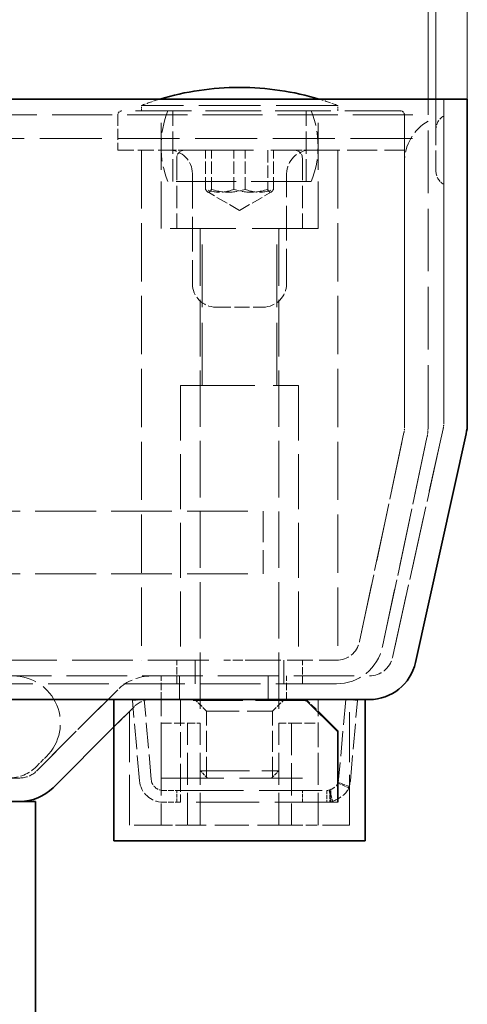
# Model space of a CAD drawing. Units: millimetres. Extents: x 0 to 2807, y 0 to 1680.
# Drawn here: x 1818 to 1875, y 1368 to 1493 of the extents above; entities that cross this region are included whole.
import ezdxf

# ---------------------------------------------------------------- set-up
doc = ezdxf.new("R2010")
doc.units = ezdxf.units.MM
doc.header["$LTSCALE"] = 4
doc.linetypes.add('DASHED_SPACE', pattern=[0.2067, 0.1654, -0.0413])
doc.layers.add('Kóta (ISO)', color=5, linetype='Continuous', lineweight=9, true_color=0x0000ff)
doc.layers.add('Skrytá (ISO)', color=7, linetype='DASHED_SPACE', lineweight=9, true_color=0x0080c0)
doc.layers.add('Viditelná (ISO)', color=7, linetype='Continuous', lineweight=35)
doc.styles.add('Text poznámky (ISO)', font='TAHOMA.TTF')
doc.dimstyles.new('Výchozí (ISO)', dxfattribs={"dimscale": 4, "dimtxt": 3.5, "dimasz": 2.5, "dimexe": 1, "dimexo": 0, "dimgap": 0.762, "dimtad": 1, "dimrnd": 1e-08, "dimtxsty": 'Text poznámky (ISO)', "dimcen": 0.09, "dimdle": 10, "dimclrd": 256, "dimclre": 256, "dimclrt": 256, "dimazin": 2, "dimtfac": 1.001486, "dimtmove": 0, "dimatfit": 3, "dimfxl": 1, "dimtolj": 1, "dimlwd": -1, "dimlwe": -1, "dimarcsym": 0})

# ---------------------------------------------------------------- blocks, each defined once
blk = doc.blocks.new('*D21')
at = {"layer": 'Defpoints', "color": 0, "transparency": 16777216}
for p in [(1874.96, 1561.81), (1232.96, 1483.21), (1874.96, 1483.21)]:
    blk.add_point(p, dxfattribs=at)
at = {"layer": 'Kóta (ISO)', "transparency": 16777216}
for p, q in [((1232.96, 1483.21), (1232.96, 1565.81)), ((1874.96, 1483.21), (1874.96, 1565.81)), ((1242.96, 1561.81), (1864.96, 1561.81))]:
    blk.add_line(p, q, dxfattribs=at)
for points in [[(1242.96, 1563.48), (1242.96, 1560.14), (1232.96, 1561.81)], [(1864.96, 1563.48), (1864.96, 1560.14), (1874.96, 1561.81)]]:
    blk.add_solid(points, dxfattribs=at)
at = {"layer": 'Kóta (ISO)', "transparency": 16777216, "insert": (1489.02, 1579.44), "char_height": 14, "attachment_point": 1, "style": 'Text poznámky (ISO)'}
blk.add_mtext('\\A1;642', dxfattribs=at)
blk = doc.blocks.new('*D32')
at = {"layer": 'Defpoints', "color": 0, "transparency": 16777216}
for p in [(1870.96, 1517.21), (1869.96, 1481.21), (1870.96, 1479.32)]:
    blk.add_point(p, dxfattribs=at)
at = {"layer": 'Kóta (ISO)', "transparency": 16777216}
for p, q in [((1869.96, 1481.21), (1869.96, 1521.21)), ((1870.96, 1479.32), (1870.96, 1521.21)), ((1859.96, 1517.21), (1837.04, 1517.21)), ((1870.96, 1517.21), (1869.96, 1517.21)), ((1880.96, 1517.21), (1890.96, 1517.21))]:
    blk.add_line(p, q, dxfattribs=at)
for points in [[(1859.96, 1518.87), (1859.96, 1515.54), (1869.96, 1517.21)], [(1880.96, 1518.87), (1880.96, 1515.54), (1870.96, 1517.21)]]:
    blk.add_solid(points, dxfattribs=at)
at = {"layer": 'Kóta (ISO)', "transparency": 16777216, "insert": (1840.09, 1534.3), "char_height": 14, "attachment_point": 1, "style": 'Text poznámky (ISO)'}
blk.add_mtext('\\A1;1', dxfattribs=at)

msp = doc.modelspace()

# ---------------------------------------------------------------- linework, layer by layer
at = {"layer": 'Skrytá (ISO)', "ltscale": 12.500875}
for p, q in [((1871.962, 1483.205), (1871.962, 1441.862)), ((1871.962, 1441.862), (1871.962, 1483.205))]:
    msp.add_line(p, q, dxfattribs=at)
at = {"layer": 'Skrytá (ISO)', "ltscale": 11.874065}
msp.add_line((1858.462, 1482.405), (1833.462, 1482.405), dxfattribs=at)
at = {"layer": 'Skrytá (ISO)', "ltscale": 0.333222}
for p, q in [((1833.462, 1481.705), (1833.462, 1482.405)), ((1858.462, 1481.705), (1858.462, 1482.405))]:
    msp.add_line(p, q, dxfattribs=at)
at = {"layer": 'Skrytá (ISO)', "ltscale": 11.58171}
msp.add_line((1237.962, 1481.205), (1869.962, 1481.205), dxfattribs=at)
at = {"layer": 'Skrytá (ISO)', "ltscale": 2.142684}
for p, q in [((1830.462, 1481.205), (1830.462, 1476.705)), ((1866.962, 1476.705), (1866.962, 1481.205))]:
    msp.add_line(p, q, dxfattribs=at)
at = {"layer": 'Skrytá (ISO)', "ltscale": 10.734156}
msp.add_line((1866.462, 1481.705), (1830.962, 1481.705), dxfattribs=at)
at = {"layer": 'Skrytá (ISO)', "ltscale": 9.071117}
for p, q in [((1835.962, 1466.705), (1835.962, 1481.705)), ((1855.962, 1466.705), (1855.962, 1481.705))]:
    msp.add_line(p, q, dxfattribs=at)
at = {"layer": 'Skrytá (ISO)', "ltscale": 4.285467}
for p, q in [((1837.462, 1472.705), (1837.462, 1481.705)), ((1854.462, 1472.705), (1854.462, 1481.705)), ((1837.962, 1475.705), (1837.962, 1466.705)), ((1853.962, 1475.705), (1853.962, 1466.705))]:
    msp.add_line(p, q, dxfattribs=at)
at = {"layer": 'Skrytá (ISO)', "ltscale": 12.055326}
for p, q in [((1866.962, 1481.205), (1866.962, 1441.336)), ((1866.962, 1441.336), (1866.962, 1481.205)), ((1869.962, 1441.336), (1869.962, 1481.205)), ((1869.962, 1441.336), (1869.962, 1481.205))]:
    msp.add_line(p, q, dxfattribs=at)
at = {"layer": 'Skrytá (ISO)', "ltscale": 3.916209}
msp.add_line((1870.962, 1474.087), (1870.962, 1479.323), dxfattribs=at)
at = {"layer": 'Skrytá (ISO)', "ltscale": 11.960437}
msp.add_line((1780.962, 1478.205), (1869.962, 1478.205), dxfattribs=at)
at = {"layer": 'Skrytá (ISO)', "ltscale": 3.095032}
msp.add_line((1830.462, 1476.705), (1836.962, 1476.705), dxfattribs=at)
at = {"layer": 'Skrytá (ISO)', "ltscale": 11.230907}
for p, q in [((1833.462, 1476.705), (1833.462, 1411.705)), ((1858.462, 1476.705), (1858.462, 1411.705))]:
    msp.add_line(p, q, dxfattribs=at)
at = {"layer": 'Skrytá (ISO)', "ltscale": 1.246384}
for p, q in [((1838.962, 1476.705), (1836.962, 1476.705)), ((1854.962, 1476.705), (1852.962, 1476.705))]:
    msp.add_line(p, q, dxfattribs=at)
at = {"layer": 'Skrytá (ISO)', "ltscale": 13.298953}
msp.add_line((1838.962, 1476.705), (1852.962, 1476.705), dxfattribs=at)
at = {"layer": 'Skrytá (ISO)', "ltscale": 2.380771}
for p, q in [((1841.647, 1471.705), (1841.647, 1476.705)), ((1842.379, 1471.705), (1842.379, 1476.705)), ((1845.23, 1471.705), (1845.23, 1476.705)), ((1846.695, 1471.705), (1846.695, 1476.705)), ((1849.546, 1476.705), (1849.546, 1471.705)), ((1850.278, 1471.705), (1850.278, 1476.705))]:
    msp.add_line(p, q, dxfattribs=at)
at = {"layer": 'Skrytá (ISO)', "ltscale": 5.71399}
msp.add_line((1854.962, 1476.705), (1866.962, 1476.705), dxfattribs=at)
at = {"layer": 'Skrytá (ISO)', "ltscale": 6.666338}
for p, q in [((1839.962, 1473.705), (1839.962, 1459.705)), ((1851.962, 1459.705), (1851.962, 1473.705))]:
    msp.add_line(p, q, dxfattribs=at)
at = {"layer": 'Skrytá (ISO)', "ltscale": 11.556534}
msp.add_line((1855.087, 1472.705), (1836.838, 1472.705), dxfattribs=at)
at = {"layer": 'Skrytá (ISO)', "ltscale": 2.227447}
for q in [(1841.911, 1471.378), (1850.014, 1471.378)]:
    msp.add_line((1845.962, 1469.039), q, dxfattribs=at)
at = {"layer": 'Skrytá (ISO)', "ltscale": 12.665669}
msp.add_line((1855.962, 1466.705), (1835.962, 1466.705), dxfattribs=at)
at = {"layer": 'Skrytá (ISO)', "ltscale": 12.094824}
for p, q in [((1841.212, 1446.705), (1841.212, 1466.705)), ((1850.712, 1446.705), (1850.712, 1466.705)), ((1835.962, 1396.705), (1855.962, 1396.705)), ((1838.462, 1395.124), (1858.462, 1395.124)), ((1858.462, 1393.624), (1838.462, 1393.624))]:
    msp.add_line(p, q, dxfattribs=at)
at = {"layer": 'Skrytá (ISO)', "ltscale": 10.868063}
for p, q in [((1840.962, 1466.605), (1840.962, 1403.705)), ((1850.962, 1466.605), (1850.962, 1403.705))]:
    msp.add_line(p, q, dxfattribs=at)
at = {"layer": 'Skrytá (ISO)', "ltscale": 2.856945}
msp.add_line((1842.962, 1456.705), (1848.962, 1456.705), dxfattribs=at)
at = {"layer": 'Skrytá (ISO)', "ltscale": 14.248878}
msp.add_line((1838.462, 1446.705), (1853.462, 1446.705), dxfattribs=at)
at = {"layer": 'Skrytá (ISO)', "ltscale": 10.582971}
for p, q in [((1838.462, 1446.705), (1838.462, 1411.705)), ((1853.462, 1446.705), (1853.462, 1411.705))]:
    msp.add_line(p, q, dxfattribs=at)
at = {"layer": 'Skrytá (ISO)', "ltscale": 11.211009}
for p, q in [((1866.897, 1440.712), (1861.236, 1414.082)), ((1861.236, 1414.082), (1866.897, 1440.712)), ((1864.171, 1413.458), (1869.831, 1440.089)), ((1869.831, 1440.089), (1864.171, 1413.458))]:
    msp.add_line(p, q, dxfattribs=at)
at = {"layer": 'Skrytá (ISO)', "ltscale": 12.319203}
for p, q in [((1871.891, 1441.213), (1865.427, 1412.056)), ((1865.427, 1412.056), (1871.891, 1441.213))]:
    msp.add_line(p, q, dxfattribs=at)
at = {"layer": 'Skrytá (ISO)', "ltscale": 11.698272}
for p, q in [((1258.962, 1430.705), (1848.962, 1430.705)), ((1258.962, 1422.705), (1848.962, 1422.705))]:
    msp.add_line(p, q, dxfattribs=at)
at = {"layer": 'Skrytá (ISO)', "ltscale": 5.983681}
msp.add_line((1848.962, 1430.705), (1848.962, 1422.705), dxfattribs=at)
at = {"layer": 'Skrytá (ISO)', "ltscale": 11.691792}
msp.add_line((1263.959, 1411.705), (1843.966, 1411.705), dxfattribs=at)
at = {"layer": 'Skrytá (ISO)', "ltscale": 1.428422}
for p, q in [((1837.962, 1408.705), (1837.962, 1411.705)), ((1840.306, 1411.705), (1840.306, 1408.705)), ((1840.306, 1408.705), (1840.306, 1411.705)), ((1851.619, 1408.705), (1851.619, 1411.705)), ((1851.619, 1411.705), (1851.619, 1408.705)), ((1853.962, 1408.705), (1853.962, 1411.705)), ((1835.962, 1406.705), (1835.962, 1409.705)), ((1838.306, 1409.705), (1838.306, 1406.705)), ((1838.306, 1406.705), (1838.306, 1409.705)), ((1849.619, 1406.705), (1849.619, 1409.705)), ((1849.619, 1409.705), (1849.619, 1406.705)), ((1851.962, 1406.705), (1851.962, 1409.705))]:
    msp.add_line(p, q, dxfattribs=at)
at = {"layer": 'Skrytá (ISO)', "ltscale": 1.909702}
msp.add_line((1847.959, 1411.705), (1843.966, 1411.705), dxfattribs=at)
at = {"layer": 'Skrytá (ISO)', "ltscale": 4.924834}
msp.add_line((1847.959, 1411.705), (1858.302, 1411.705), dxfattribs=at)
at = {"layer": 'Skrytá (ISO)', "ltscale": 0.954801}
msp.add_line((1858.462, 1411.705), (1858.302, 1411.705), dxfattribs=at)
at = {"layer": 'Skrytá (ISO)', "ltscale": 11.661528}
msp.add_line((1245.426, 1409.705), (1862.499, 1409.705), dxfattribs=at)
at = {"layer": 'Skrytá (ISO)', "ltscale": 11.685499}
msp.add_line((1858.302, 1408.705), (1249.623, 1408.705), dxfattribs=at)
at = {"layer": 'Skrytá (ISO)', "ltscale": 10.855653}
for p, q in [((1830.462, 1407.948), (1820.099, 1397.584)), ((1820.099, 1397.584), (1830.462, 1407.948))]:
    msp.add_line(p, q, dxfattribs=at)
at = {"layer": 'Skrytá (ISO)', "ltscale": 9.675858}
for p, q in [((1831.962, 1390.705), (1831.962, 1406.705)), ((1859.962, 1390.705), (1859.962, 1406.705))]:
    msp.add_line(p, q, dxfattribs=at)
at = {"layer": 'Skrytá (ISO)', "ltscale": 0.714161}
for p, q in [((1832.329, 1406.575), (1833.824, 1406.705)), ((1838.462, 1406.575), (1838.462, 1406.705)), ((1859.476, 1406.705), (1860.97, 1406.575)), ((1858.473, 1396.048), (1859.858, 1395.473)), ((1859.923, 1395.642), (1858.505, 1396.133)), ((1837.962, 1393.624), (1837.962, 1395.124)), ((1853.962, 1393.624), (1853.962, 1395.124)), ((1857.078, 1395.124), (1857.078, 1393.624)), ((1857.642, 1393.676), (1857.365, 1395.15)), ((1857.453, 1395.169), (1857.819, 1393.714)), ((1857.462, 1395.124), (1857.462, 1393.624)), ((1857.585, 1393.624), (1857.585, 1395.124))]:
    msp.add_line(p, q, dxfattribs=at)
at = {"layer": 'Skrytá (ISO)', "ltscale": 4.881164}
for p, q in [((1833.223, 1396.363), (1832.329, 1406.575)), ((1834.717, 1396.493), (1833.824, 1406.705)), ((1838.462, 1406.575), (1838.462, 1396.363)), ((1859.476, 1406.705), (1858.582, 1396.493)), ((1860.077, 1396.363), (1860.97, 1406.575))]:
    msp.add_line(p, q, dxfattribs=at)
at = {"layer": 'Skrytá (ISO)', "ltscale": 4.761642}
for p, q in [((1835.962, 1396.705), (1835.962, 1406.705)), ((1855.962, 1396.705), (1855.962, 1406.705))]:
    msp.add_line(p, q, dxfattribs=at)
at = {"layer": 'Skrytá (ISO)', "ltscale": 9.600266}
msp.add_line((1854.337, 1406.575), (1838.462, 1406.575), dxfattribs=at)
at = {"layer": 'Skrytá (ISO)', "ltscale": 1.010018}
for p, q in [((1841.774, 1405.205), (1840.274, 1406.705)), ((1850.15, 1405.205), (1851.65, 1406.705))]:
    msp.add_line(p, q, dxfattribs=at)
at = {"layer": 'Skrytá (ISO)', "ltscale": 1.438716}
msp.add_line((1856.599, 1404.577), (1854.462, 1406.705), dxfattribs=at)
at = {"layer": 'Skrytá (ISO)', "ltscale": 0.677077}
msp.add_line((1854.462, 1406.705), (1854.462, 1406.581), dxfattribs=at)
at = {"layer": 'Skrytá (ISO)', "ltscale": 2.161855}
for p, q in [((1829.962, 1403.205), (1832.584, 1405.827)), ((1832.584, 1405.827), (1829.962, 1403.205))]:
    msp.add_line(p, q, dxfattribs=at)
at = {"layer": 'Skrytá (ISO)', "ltscale": 6.264918}
msp.add_line((1841.774, 1405.205), (1850.15, 1405.205), dxfattribs=at)
at = {"layer": 'Skrytá (ISO)', "ltscale": 4.04738}
for p, q in [((1841.774, 1396.705), (1841.774, 1405.205)), ((1850.15, 1396.705), (1850.15, 1405.205))]:
    msp.add_line(p, q, dxfattribs=at)
at = {"layer": 'Skrytá (ISO)', "ltscale": 2.017566}
for p, q in [((1835.97, 1403.705), (1839.347, 1403.705)), ((1852.578, 1403.705), (1855.955, 1403.705))]:
    msp.add_line(p, q, dxfattribs=at)
at = {"layer": 'Skrytá (ISO)', "ltscale": 6.190164}
for p, q in [((1835.97, 1403.705), (1835.97, 1390.705)), ((1839.347, 1390.705), (1839.347, 1403.705)), ((1840.962, 1390.705), (1840.962, 1403.705)), ((1850.962, 1390.705), (1850.962, 1403.705)), ((1852.578, 1403.705), (1852.578, 1390.705)), ((1855.955, 1390.705), (1855.955, 1403.705))]:
    msp.add_line(p, q, dxfattribs=at)
at = {"layer": 'Skrytá (ISO)', "ltscale": 1.439366}
for p, q in [((1839.347, 1403.705), (1840.962, 1403.705)), ((1850.962, 1403.705), (1852.578, 1403.705))]:
    msp.add_line(p, q, dxfattribs=at)
at = {"layer": 'Skrytá (ISO)', "ltscale": 0.87055}
msp.add_line((1820.099, 1398.17), (1821.391, 1399.463), dxfattribs=at)
at = {"layer": 'Skrytá (ISO)', "ltscale": 4.664207}
msp.add_line((1808.182, 1396.705), (1817.977, 1396.705), dxfattribs=at)
at = {"layer": 'Skrytá (ISO)', "ltscale": 9.499252}
msp.add_line((1840.962, 1397.626), (1850.962, 1397.626), dxfattribs=at)
at = {"layer": 'Skrytá (ISO)', "ltscale": 0.619557}
for p, q in [((1841.883, 1396.705), (1840.962, 1397.626)), ((1850.042, 1396.705), (1850.962, 1397.626))]:
    msp.add_line(p, q, dxfattribs=at)
at = {"layer": 'Skrytá (ISO)', "ltscale": 2.119156}
msp.add_line((1838.462, 1396.363), (1838.462, 1393.624), dxfattribs=at)
at = {"layer": 'Skrytá (ISO)', "ltscale": 1.071771}
for p, q in [((1838.462, 1395.124), (1836.211, 1395.124)), ((1838.462, 1393.624), (1836.211, 1393.624))]:
    msp.add_line(p, q, dxfattribs=at)
at = {"layer": 'Skrytá (ISO)', "ltscale": 0.112625}
msp.add_line((1858.462, 1393.633), (1858.462, 1393.624), dxfattribs=at)
at = {"layer": 'Skrytá (ISO)', "ltscale": 5.172823}
for p, q in [((1835.97, 1390.705), (1831.962, 1390.705)), ((1859.962, 1390.705), (1855.955, 1390.705))]:
    msp.add_line(p, q, dxfattribs=at)
at = {"layer": 'Skrytá (ISO)', "ltscale": 2.20767}
for p, q in [((1835.97, 1390.705), (1839.347, 1390.705)), ((1852.578, 1390.705), (1855.955, 1390.705))]:
    msp.add_line(p, q, dxfattribs=at)
at = {"layer": 'Skrytá (ISO)', "ltscale": 6.561954}
msp.add_line((1852.578, 1390.705), (1839.347, 1390.705), dxfattribs=at)
at = {"layer": 'Skrytá (ISO)', "ltscale": 2.232896, "flags": 128}
for points in [[(1841.647, 1471.705), (1841.681, 1471.645), (1841.715, 1471.59), (1841.747, 1471.542), (1841.779, 1471.5), (1841.81, 1471.464), (1841.84, 1471.433), (1841.87, 1471.406), (1841.899, 1471.385), (1841.928, 1471.369), (1841.956, 1471.357), (1841.985, 1471.35), (1842.013, 1471.348), (1842.041, 1471.35), (1842.07, 1471.357), (1842.098, 1471.369), (1842.127, 1471.385), (1842.157, 1471.406), (1842.186, 1471.433), (1842.216, 1471.464), (1842.247, 1471.5), (1842.279, 1471.542), (1842.311, 1471.59), (1842.345, 1471.645), (1842.379, 1471.705)], [(1845.23, 1471.705), (1845.061, 1471.645), (1844.897, 1471.59), (1844.738, 1471.542), (1844.584, 1471.5), (1844.433, 1471.464), (1844.285, 1471.433), (1844.14, 1471.406), (1843.997, 1471.385), (1843.856, 1471.369), (1843.716, 1471.357), (1843.577, 1471.35), (1843.438, 1471.348), (1843.3, 1471.35), (1843.161, 1471.357), (1843.021, 1471.369), (1842.88, 1471.385), (1842.737, 1471.406), (1842.592, 1471.433), (1842.444, 1471.464), (1842.293, 1471.5), (1842.139, 1471.542), (1841.98, 1471.59), (1841.816, 1471.645), (1841.647, 1471.705)], [(1842.379, 1471.705), (1842.583, 1471.645), (1842.781, 1471.59), (1842.972, 1471.542), (1843.158, 1471.5), (1843.34, 1471.464), (1843.517, 1471.433), (1843.692, 1471.406), (1843.864, 1471.385), (1844.034, 1471.369), (1844.203, 1471.357), (1844.37, 1471.35), (1844.537, 1471.348), (1844.704, 1471.35), (1844.872, 1471.357), (1845.04, 1471.369), (1845.21, 1471.385), (1845.382, 1471.406), (1845.557, 1471.433), (1845.735, 1471.464), (1845.916, 1471.5), (1846.103, 1471.542), (1846.294, 1471.59), (1846.491, 1471.645), (1846.695, 1471.705)], [(1849.546, 1471.705), (1849.342, 1471.645), (1849.144, 1471.59), (1848.953, 1471.542), (1848.767, 1471.5), (1848.585, 1471.464), (1848.408, 1471.433), (1848.233, 1471.406), (1848.061, 1471.385), (1847.891, 1471.369), (1847.722, 1471.357), (1847.555, 1471.35), (1847.388, 1471.348), (1847.221, 1471.35), (1847.053, 1471.357), (1846.885, 1471.369), (1846.715, 1471.385), (1846.543, 1471.406), (1846.368, 1471.433), (1846.19, 1471.464), (1846.009, 1471.5), (1845.822, 1471.542), (1845.631, 1471.59), (1845.434, 1471.645), (1845.23, 1471.705)], [(1846.695, 1471.705), (1846.864, 1471.645), (1847.028, 1471.59), (1847.187, 1471.542), (1847.341, 1471.5), (1847.492, 1471.464), (1847.64, 1471.433), (1847.785, 1471.406), (1847.928, 1471.385), (1848.069, 1471.369), (1848.209, 1471.357), (1848.348, 1471.35), (1848.487, 1471.348), (1848.625, 1471.35), (1848.764, 1471.357), (1848.904, 1471.369), (1849.045, 1471.385), (1849.188, 1471.406), (1849.333, 1471.433), (1849.481, 1471.464), (1849.632, 1471.5), (1849.786, 1471.542), (1849.945, 1471.59), (1850.109, 1471.645), (1850.278, 1471.705)], [(1850.278, 1471.705), (1850.244, 1471.645), (1850.21, 1471.59), (1850.178, 1471.542), (1850.146, 1471.5), (1850.115, 1471.464), (1850.085, 1471.433), (1850.055, 1471.406), (1850.026, 1471.385), (1849.997, 1471.369), (1849.969, 1471.357), (1849.94, 1471.35), (1849.912, 1471.348), (1849.884, 1471.35), (1849.855, 1471.357), (1849.826, 1471.369), (1849.798, 1471.385), (1849.768, 1471.406), (1849.739, 1471.433), (1849.709, 1471.464), (1849.678, 1471.5), (1849.646, 1471.542), (1849.614, 1471.59), (1849.58, 1471.645), (1849.546, 1471.705)]]:
    msp.add_lwpolyline(points, dxfattribs=at)
at = {"layer": 'Skrytá (ISO)', "ltscale": 1.2678, "flags": 128}
msp.add_lwpolyline([(1857.365, 1395.15), (1857.372, 1395.151), (1857.392, 1395.157), (1857.424, 1395.168), (1857.468, 1395.185), (1857.521, 1395.207), (1857.581, 1395.234), (1857.649, 1395.266), (1857.721, 1395.303), (1857.796, 1395.344), (1857.873, 1395.389), (1857.951, 1395.437), (1858.027, 1395.489), (1858.1, 1395.544), (1858.169, 1395.602), (1858.232, 1395.663), (1858.288, 1395.726), (1858.335, 1395.79), (1858.375, 1395.848), (1858.409, 1395.896), (1858.438, 1395.936), (1858.46, 1395.966), (1858.476, 1395.988), (1858.485, 1396.001), (1858.489, 1396.006)], dxfattribs=at)
at = {"layer": 'Skrytá (ISO)', "ltscale": 1.820652, "flags": 128}
msp.add_lwpolyline([(1859.89, 1395.388), (1859.883, 1395.379), (1859.863, 1395.353), (1859.831, 1395.309), (1859.787, 1395.247), (1859.731, 1395.168), (1859.663, 1395.071), (1859.582, 1394.956), (1859.488, 1394.827), (1859.376, 1394.701), (1859.25, 1394.58), (1859.112, 1394.464), (1858.965, 1394.354), (1858.813, 1394.25), (1858.658, 1394.153), (1858.504, 1394.063), (1858.353, 1393.982), (1858.209, 1393.908), (1858.075, 1393.844), (1857.953, 1393.79), (1857.848, 1393.745), (1857.761, 1393.712), (1857.696, 1393.689), (1857.656, 1393.678), (1857.642, 1393.676)], dxfattribs=at)
at = {"layer": 'Skrytá (ISO)', "ltscale": 1.178527}
for centre, start, end in [((1845.941, 1449.705), 106.83502, 110.88698), ((1845.984, 1449.705), 69.11302, 73.16498)]:
    msp.add_arc(centre, 35, start, end, dxfattribs=at)
at = {"layer": 'Skrytá (ISO)', "ltscale": 0.373886}
for centre, start, end in [((1830.962, 1481.205), 90, 180), ((1866.462, 1481.205), 0, 90)]:
    msp.add_arc(centre, 0.5, start, end, dxfattribs=at)
at = {"layer": 'Skrytá (ISO)', "ltscale": 4.392855}
for centre, start, end in [((1847.962, 1477.205), 157.97569, 202.02431), ((1843.962, 1477.205), 337.97569, 22.02431)]:
    msp.add_arc(centre, 12, start, end, dxfattribs=at)
at = {"layer": 'Skrytá (ISO)', "ltscale": 0.997197}
for centre, start, end in [((1872.962, 1479.323), 120, 180), ((1872.962, 1474.087), 180, 240)]:
    msp.add_arc(centre, 2, start, end, dxfattribs=at)
at = {"layer": 'Skrytá (ISO)', "ltscale": 3.388217}
msp.add_arc((1872.962, 1475.205), 6, 120, 180, dxfattribs=at)
at = {"layer": 'Skrytá (ISO)', "ltscale": 2.243818}
for centre, start, end in [((1836.962, 1473.705), 0, 90), ((1854.962, 1473.705), 90, 180), ((1842.962, 1459.705), 180, 270), ((1848.962, 1459.705), 270, 0)]:
    msp.add_arc(centre, 3, start, end, dxfattribs=at)
at = {"layer": 'Skrytá (ISO)', "ltscale": 0.747873}
for centre, start, end in [((1838.962, 1475.705), 90, 180), ((1852.962, 1475.705), 0, 90)]:
    msp.add_arc(centre, 1, start, end, dxfattribs=at)
at = {"layer": 'Skrytá (ISO)', "ltscale": 0.074697}
for centre, start, end in [((1840.862, 1466.605), 0, 90), ((1851.062, 1466.605), 90, 180)]:
    msp.add_arc(centre, 0.1, start, end, dxfattribs=at)
at = {"layer": 'Skrytá (ISO)', "ltscale": 0.313987}
msp.add_arc((1868.962, 1441.862), 3, 347.5, 0, dxfattribs=at)
msp.add_arc((1868.962, 1441.862), 3, 347.5, 0, dxfattribs=at)
at = {"layer": 'Skrytá (ISO)', "ltscale": 0.301243}
msp.add_arc((1863.962, 1441.336), 3, 348, 0, dxfattribs=at)
msp.add_arc((1863.962, 1441.336), 3, 348, 0, dxfattribs=at)
at = {"layer": 'Skrytá (ISO)', "ltscale": 0.602587}
msp.add_arc((1863.962, 1441.336), 6, 348, 0, dxfattribs=at)
msp.add_arc((1863.962, 1441.336), 6, 348, 0, dxfattribs=at)
at = {"layer": 'Skrytá (ISO)', "ltscale": 2.427176}
msp.add_arc((1858.302, 1414.705), 3, 270, 348, dxfattribs=at)
msp.add_arc((1858.302, 1414.705), 3, 270, 348, dxfattribs=at)
at = {"layer": 'Skrytá (ISO)', "ltscale": 4.854452}
msp.add_arc((1858.302, 1414.705), 6, 270, 348, dxfattribs=at)
msp.add_arc((1858.302, 1414.705), 6, 270, 348, dxfattribs=at)
at = {"layer": 'Skrytá (ISO)', "ltscale": 2.414432}
msp.add_arc((1862.499, 1412.705), 3, 270, 347.5, dxfattribs=at)
msp.add_arc((1862.499, 1412.705), 3, 270, 347.5, dxfattribs=at)
at = {"layer": 'Skrytá (ISO)', "ltscale": 6.731654}
msp.add_arc((1817.149, 1403.705), 6, 315, 90, dxfattribs=at)
at = {"layer": 'Skrytá (ISO)', "ltscale": 3.022926}
msp.add_arc((1834.705, 1403.705), 6, 90, 135, dxfattribs=at)
msp.add_arc((1834.705, 1403.705), 6, 90, 135, dxfattribs=at)
at = {"layer": 'Skrytá (ISO)', "ltscale": 1.511413}
for centre, start, end in [((1834.705, 1403.705), 90, 135), ((1834.705, 1403.705), 90, 135), ((1817.977, 1399.705), 270, 315), ((1817.977, 1399.705), 270, 315)]:
    msp.add_arc(centre, 3, start, end, dxfattribs=at)
at = {"layer": 'Skrytá (ISO)', "ltscale": 1.869832}
msp.add_arc((1816.563, 1401.705), 5, 270, 315, dxfattribs=at)
at = {"layer": 'Skrytá (ISO)', "ltscale": 1.059528}
msp.add_arc((1836.211, 1396.624), 1.5, 185, 270, dxfattribs=at)
at = {"layer": 'Skrytá (ISO)', "ltscale": 0.218896}
msp.add_arc((1857.088, 1396.624), 1.5, 337.43285, 355, dxfattribs=at)
at = {"layer": 'Skrytá (ISO)', "ltscale": 2.119156}
msp.add_arc((1836.211, 1396.624), 3, 185, 270, dxfattribs=at)
at = {"layer": 'Skrytá (ISO)', "ltscale": 0.437892}
msp.add_arc((1857.088, 1396.624), 3, 337.43285, 355, dxfattribs=at)
at = {"layer": 'Skrytá (ISO)', "ltscale": 0.132502}
msp.add_arc((1857.088, 1396.624), 1.5, 270, 280.6369, dxfattribs=at)
at = {"layer": 'Skrytá (ISO)', "ltscale": 0.265104}
msp.add_arc((1857.088, 1396.624), 3, 270, 280.6369, dxfattribs=at)
at = {"layer": 'Viditelná (ISO)'}
for p, q in [((1845.984, 1484.705), (1845.941, 1484.705)), ((1232.962, 1483.205), (1874.962, 1483.205)), ((1874.962, 1441.862), (1874.962, 1483.205)), ((1874.962, 1483.205), (1874.962, 1441.862)), ((1868.356, 1411.407), (1874.82, 1440.564)), ((1874.82, 1440.564), (1868.356, 1411.407)), ((1862.499, 1406.705), (1245.426, 1406.705)), ((1829.962, 1388.705), (1829.962, 1406.705)), ((1854.462, 1406.575), (1854.337, 1406.575)), ((1854.462, 1406.581), (1854.462, 1406.575)), ((1854.462, 1406.575), (1858.462, 1402.59)), ((1861.962, 1388.705), (1861.962, 1406.705)), ((1858.462, 1402.721), (1856.599, 1404.577)), ((1822.22, 1395.463), (1829.962, 1403.205)), ((1829.962, 1403.205), (1822.22, 1395.463)), ((1858.462, 1402.59), (1858.462, 1402.721)), ((1858.462, 1396.363), (1858.462, 1402.59)), ((1858.462, 1396.363), (1858.462, 1393.633)), ((1817.977, 1393.705), (1289.948, 1393.705)), ((1819.962, 1393.705), (1817.977, 1393.705)), ((1819.962, 1393.705), (1819.962, 1205.705)), ((1829.962, 1388.705), (1861.962, 1388.705))]:
    msp.add_line(p, q, dxfattribs=at)
for centre, radius, start, end in [((1845.941, 1449.705), 35, 90, 106.83502), ((1845.984, 1449.705), 35, 73.16498, 90), ((1868.962, 1441.862), 6, 347.5, 0), ((1868.962, 1441.862), 6, 347.5, 0), ((1862.499, 1412.705), 6, 270, 347.5), ((1862.499, 1412.705), 6, 270, 347.5), ((1817.977, 1399.705), 6, 270, 315), ((1817.977, 1399.705), 6, 270, 315)]:
    msp.add_arc(centre, radius, start, end, dxfattribs=at)

# ---------------------------------------------------------------- dimensions: what is measured, and where the dimension line sits
at = {"layer": 'Kóta (ISO)'}
for base, p1, p2, override, picture, middle in [((1874.962, 1561.81), (1232.962, 1483.205), (1874.962, 1483.205), {"dimdec": 2, "dimtp": 0, "dimtm": 0, "dimtdec": 2, "dimtofl": 0, "dimatfit": 1}, '*D21', (1503.962, 1561.81)), ((1870.962, 1517.205), (1869.962, 1481.205), (1870.962, 1479.323), {"dimdec": 0, "dimtp": 0, "dimtm": 0, "dimtdec": 0, "dimtofl": 1, "dimatfit": 1}, '*D32', (1843.501, 1517.205))]:
    dim = msp.add_linear_dim(base=base, p1=p1, p2=p2, angle=180, dimstyle='Výchozí (ISO)', override=override, dxfattribs=at)
    dim.commit()
    dim.dimension.update_dxf_attribs({"geometry": picture, "text_midpoint": middle, "dimtype": 160})

doc.saveas('drawing.dxf')
